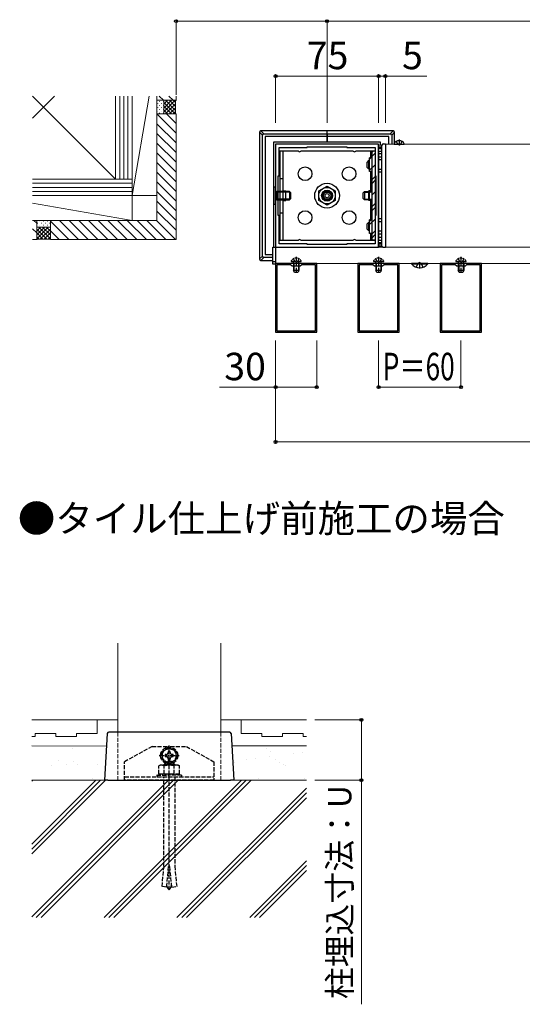
# Model space of a CAD drawing. Extents: x 175 to 1925, y 210 to 2817.
# Drawn here: x 863 to 1229, y 1422 to 2140 of the extents above; entities that cross this region are included whole.
import ezdxf

# ---------------------------------------------------------------- set-up
doc = ezdxf.new("R2010")
doc.units = 0
doc.linetypes.add('YCENTER_1', pattern=[13, 10, -1, 1, -1])
doc.linetypes.add('YHIDDEN_1', pattern=[4, 3, -1])
for name, color, linetype, lineweight in [('USER1', 3, 'CONTINUOUS', 13), ('YKK_11', 7, 'CONTINUOUS', 30), ('YKK_12', 2, 'CONTINUOUS', 13), ('YKK_13', 4, 'CONTINUOUS', 30), ('YKK_D', 6, 'CONTINUOUS', 13), ('YSS_K', 3, 'CONTINUOUS', 13)]:
    doc.layers.add(name, color=color, linetype=linetype, lineweight=lineweight)
doc.styles.add('text-b', font='txt')

msp = doc.modelspace()

# ---------------------------------------------------------------- linework, layer by layer
at = {"layer": 'YKK_11', "linetype": 'ByBlock', "lineweight": -2, "ltscale": 0.5}
for p, q in [((1124, 2049), (1049, 2049)), ((1049, 2049), (1049, 1974)), ((1051.5, 2026), (1051.5, 2046.5)), ((1051.5, 2046.5), (1072, 2046.5)), ((1072, 2046.5), (1072, 2047)), ((1072, 2047), (1101, 2047)), ((1101, 2047), (1101, 2046.5)), ((1101, 2046.5), (1121.5, 2046.5)), ((1121.5, 2046.5), (1121.5, 2026)), ((1124, 1974), (1124, 2049)), ((1051, 1997), (1051, 2026)), ((1051, 2026), (1051.5, 2026)), ((1121.5, 2026), (1122, 2026)), ((1122, 2026), (1122, 1997)), ((1051.5, 1997), (1051, 1997)), ((1051.5, 1976.5), (1051.5, 1997)), ((1122, 1997), (1121.5, 1997)), ((1121.5, 1997), (1121.5, 1976.5)), ((1049, 1974), (1124, 1974)), ((1072, 1976.5), (1051.5, 1976.5)), ((1072, 1976), (1072, 1976.5)), ((1101, 1976), (1072, 1976)), ((1121.5, 1976.5), (1101, 1976.5)), ((1101, 1976.5), (1101, 1976)), ((1079, 1962), (1049, 1962)), ((1049, 1962), (1049, 1912)), ((1059.9, 1961.1), (1049.9, 1961.1)), ((1049.9, 1961.1), (1049.9, 1912.9)), ((1061, 1960), (1059.9, 1961.1)), ((1063.54, 1960), (1061, 1960)), ((1063.73, 1960.12), (1063.54, 1960)), ((1064.27, 1960.12), (1063.73, 1960.12)), ((1064.46, 1960), (1064.27, 1960.12)), ((1067, 1960), (1064.46, 1960)), ((1068.1, 1961.1), (1067, 1960)), ((1078.1, 1961.1), (1068.1, 1961.1)), ((1078.1, 1912.9), (1078.1, 1961.1)), ((1079, 1912), (1079, 1962)), ((1139, 1962), (1109, 1962)), ((1109, 1962), (1109, 1912)), ((1119.9, 1961.1), (1109.9, 1961.1)), ((1109.9, 1961.1), (1109.9, 1912.9)), ((1121, 1960), (1119.9, 1961.1)), ((1123.54, 1960), (1121, 1960)), ((1123.73, 1960.12), (1123.54, 1960)), ((1124.27, 1960.12), (1123.73, 1960.12)), ((1124.46, 1960), (1124.27, 1960.12)), ((1127, 1960), (1124.46, 1960)), ((1128.1, 1961.1), (1127, 1960)), ((1138.1, 1961.1), (1128.1, 1961.1)), ((1138.1, 1912.9), (1138.1, 1961.1)), ((1139, 1912), (1139, 1962)), ((1199, 1962), (1169, 1962)), ((1169, 1962), (1169, 1912)), ((1179.9, 1961.1), (1169.9, 1961.1)), ((1169.9, 1961.1), (1169.9, 1912.9)), ((1181, 1960), (1179.9, 1961.1)), ((1183.54, 1960), (1181, 1960)), ((1183.73, 1960.12), (1183.54, 1960)), ((1184.27, 1960.12), (1183.73, 1960.12)), ((1184.46, 1960), (1184.27, 1960.12)), ((1187, 1960), (1184.46, 1960)), ((1188.1, 1961.1), (1187, 1960)), ((1198.1, 1961.1), (1188.1, 1961.1)), ((1198.1, 1912.9), (1198.1, 1961.1)), ((1199, 1912), (1199, 1962)), ((1049, 1912), (1079, 1912)), ((1049.9, 1912.9), (1078.1, 1912.9)), ((1109, 1912), (1139, 1912)), ((1109.9, 1912.9), (1138.1, 1912.9)), ((1169, 1912), (1199, 1912)), ((1169.9, 1912.9), (1198.1, 1912.9))]:
    msp.add_line(p, q, dxfattribs=at)
at = {"layer": 'YKK_12'}
for p, q in [((1129, 1974), (1129, 2049)), ((1129, 2049), (1331, 2049)), ((1331, 1974), (1049, 1974)), ((1049, 1974), (1049, 1962)), ((1331, 1974), (1129, 1974)), ((1049, 1962), (1228.4, 1962)), ((1228.4, 1962), (1331, 1962)), ((934.01, 1620.5), (934.01, 1685.5)), ((1009.01, 1685.5), (1009.01, 1620.5))]:
    msp.add_line(p, q, dxfattribs=at)
at = {"layer": 'YKK_12', "linetype": 'YHIDDEN_1'}
for p, q in [((934.01, 1620.5), (934.01, 1585.5)), ((1009.01, 1620.5), (1009.01, 1585.5))]:
    msp.add_line(p, q, dxfattribs=at)
at = {"layer": 'YKK_13'}
for p, q in [((1037.36, 2057.64), (1037.36, 1965.36)), ((1039.44, 2055.56), (1037.36, 2057.64)), ((1086.5, 2058.64), (1038.36, 2058.64)), ((1038.36, 2058.64), (1040.44, 2056.56)), ((1039.44, 1967.44), (1039.44, 2055.56)), ((1040.44, 2056.56), (1086.5, 2056.56)), ((1086.5, 2054.5), (1041.5, 2054.5)), ((1041.5, 2054.5), (1041.5, 1968.5)), ((1086.5, 2056.56), (1086.5, 2058.64)), ((1134.64, 2058.64), (1086.5, 2058.64)), ((1086.5, 2056.56), (1086.5, 2058.64)), ((1086.5, 2056.56), (1086.5, 2055.56)), ((1086.5, 2055.56), (1086.5, 2056.56)), ((1086.5, 2056.56), (1132.56, 2056.56)), ((1086.5, 2055.56), (1086.5, 2054.5)), ((1086.5, 2054.5), (1086.5, 2055.56)), ((1086.5, 2050.5), (1086.5, 2054.5)), ((1131.5, 2054.5), (1086.5, 2054.5)), ((1086.5, 2054.5), (1086.5, 2050.5)), ((1131.5, 2049), (1131.5, 2054.5)), ((1132.56, 2056.56), (1134.64, 2058.64)), ((1135.64, 2057.64), (1133.56, 2055.56)), ((1133.56, 2055.56), (1133.56, 2049)), ((1135.64, 2049.82), (1135.64, 2057.64)), ((1139, 2052.5), (1139, 2048)), ((1086.5, 2050.5), (1047.5, 2050.5)), ((1047.5, 2050.5), (1047.5, 1974)), ((1125.5, 2050.5), (1086.5, 2050.5)), ((1124, 2046.91), (1124, 2048.41)), ((1124, 2048.41), (1126.5, 2048.26)), ((1126.5, 2046.76), (1124, 2046.91)), ((1124, 2045.91), (1124, 2046.91)), ((1126.5, 2045.76), (1124, 2045.91)), ((1124, 2045.61), (1124, 2045.91)), ((1126.5, 2045.46), (1124, 2045.61)), ((1124, 2024.11), (1124, 2045.61)), ((1125.5, 2048.32), (1125.5, 2050.5)), ((1126.5, 1974.78), (1126.5, 2048.22)), ((1127.45, 2049.22), (1129, 2049.3)), ((1129, 2049.3), (1129, 2048.8)), ((1129, 2048.8), (1129, 1974.2)), ((1135.4, 2049), (1142.6, 2049)), ((1065.63, 2044), (1052, 2044)), ((1052, 2044), (1052, 1979)), ((1054.5, 1979), (1054.5, 2044)), ((1105.63, 2044), (1067.37, 2044)), ((1121, 2044), (1107.37, 2044)), ((1118.5, 2039), (1118.5, 2044)), ((1121, 2044), (1121, 2044)), ((1124, 2044), (1126.5, 2044)), ((1124, 2044), (1124, 1979)), ((1126.5, 2042), (1124, 2042)), ((1126.5, 2039.5), (1124, 2039.5)), ((1126.5, 2037.5), (1124, 2037.5)), ((1126.5, 2030.5), (1124, 2030.5)), ((1052, 2024), (1054.5, 2024)), ((1118.5, 2013.98), (1118.5, 2029)), ((1118.5, 2024), (1119, 2024)), ((1126.5, 2028.5), (1124, 2028.5)), ((1124, 1998.89), (1124, 2024.11)), ((1080.5, 2014.96), (1086.5, 2018.43)), ((1086.5, 2018.43), (1092.5, 2014.96)), ((1056.5, 2007.9), (1056.5, 2015.1)), ((1080.5, 2008.04), (1080.5, 2014.96)), ((1092.5, 2014.96), (1092.5, 2008.04)), ((1117, 2007.9), (1117, 2015.1)), ((1118.5, 1994), (1118.5, 2009.02)), ((1086.5, 2004.57), (1080.5, 2008.04)), ((1092.5, 2008.04), (1086.5, 2004.57)), ((1052, 1999), (1054.5, 1999)), ((1118.5, 1999), (1119, 1999)), ((1124, 1977.39), (1124, 1998.89)), ((1126.5, 1994.5), (1124, 1994.5)), ((1126.5, 1992.5), (1124, 1992.5)), ((1118.5, 1979), (1118.5, 1984)), ((1126.5, 1985.5), (1124, 1985.5)), ((1126.5, 1983.5), (1124, 1983.5)), ((1126.5, 1981), (1124, 1981)), ((1047, 1974), (1049, 1974)), ((1047, 1961.5), (1047, 1974)), ((1049, 1974), (1049, 1961.5)), ((1052, 1979), (1065.63, 1979)), ((1067.37, 1979), (1105.63, 1979)), ((1107.37, 1979), (1121, 1979)), ((1121, 1979), (1121, 1979)), ((1124, 1979), (1126.5, 1979)), ((1124, 1977.39), (1126.5, 1977.54)), ((1124, 1977.09), (1124, 1977.39)), ((1124, 1977.09), (1126.5, 1977.24)), ((1124, 1976.09), (1124, 1977.09)), ((1126.5, 1976.24), (1124, 1976.09)), ((1124, 1976.09), (1124, 1974.59)), ((1126.5, 1974.74), (1124, 1974.59)), ((1129, 1973.7), (1127.45, 1973.78)), ((1129, 1974.2), (1129, 1973.7)), ((1037.36, 1965.36), (1039.44, 1967.44)), ((1040.44, 1966.44), (1038.36, 1964.36)), ((1047, 1966.44), (1040.44, 1966.44)), ((1041.5, 1968.5), (1047, 1968.5)), ((1038.36, 1964.36), (1047, 1964.36)), ((1047, 1963.5), (1049, 1963.5)), ((1049, 1961.5), (1047, 1961.5)), ((1062.38, 1960), (1062.38, 1956.14)), ((1065.62, 1960), (1065.62, 1956.14)), ((1122.38, 1960), (1122.38, 1956.14)), ((1125.62, 1960), (1125.62, 1956.14)), ((1182.38, 1960), (1182.38, 1956.14)), ((1185.62, 1960), (1185.62, 1956.14)), ((926.45, 1619.56), (924.37, 1585.5)), ((928.51, 1620.5), (927.45, 1620.5)), ((1014.51, 1620.5), (928.51, 1620.5)), ((1015.57, 1620.5), (1014.51, 1620.5)), ((1016.57, 1619.56), (1018.65, 1585.5)), ((926.76, 1585.5), (924.37, 1585.5)), ((926.89, 1585.5), (926.76, 1585.5)), ((926.89, 1585.5), (929.04, 1585.5)), ((929.04, 1585.5), (929.19, 1585.5)), ((929.19, 1585.5), (1016.25, 1585.5)), ((1018.65, 1585.5), (1016.25, 1585.5))]:
    msp.add_line(p, q, dxfattribs=at)
at = {"layer": 'YKK_13', "linetype": 'YHIDDEN_1'}
for p, q in [((1136.95, 2050.97), (1137.86, 2049.15)), ((1139, 2048.54), (1137.86, 2049.15)), ((1139, 2048.54), (1140.14, 2049.15)), ((1141.05, 2050.97), (1140.14, 2049.15)), ((1064, 1967), (1064, 1955.01)), ((1124, 1967), (1124, 1955.01)), ((1184, 1967), (1184, 1955.01)), ((1061.95, 1965.47), (1062.85, 1963.65)), ((1062.38, 1962.1), (1062.14, 1963.12)), ((1062.38, 1962.1), (1062.38, 1960)), ((1064, 1963.04), (1062.85, 1963.65)), ((1064, 1963.04), (1065.14, 1963.65)), ((1066.05, 1965.47), (1065.14, 1963.65)), ((1065.62, 1962.1), (1065.86, 1963.12)), ((1065.62, 1962.1), (1065.62, 1960)), ((1121.95, 1965.47), (1122.85, 1963.65)), ((1122.38, 1962.1), (1122.14, 1963.12)), ((1122.38, 1962.1), (1122.38, 1960)), ((1124, 1963.04), (1122.85, 1963.65)), ((1124, 1963.04), (1125.14, 1963.65)), ((1126.05, 1965.47), (1125.14, 1963.65)), ((1125.62, 1962.1), (1125.86, 1963.12)), ((1125.62, 1962.1), (1125.62, 1960)), ((1151.5, 1959.42), (1152.85, 1962.13)), ((1154, 1962.74), (1152.85, 1962.13)), ((1154, 1962.74), (1155.14, 1962.13)), ((1156.5, 1959.42), (1155.14, 1962.13)), ((1181.95, 1965.47), (1182.85, 1963.65)), ((1182.38, 1962.1), (1182.14, 1963.12)), ((1182.38, 1962.1), (1182.38, 1960)), ((1184, 1963.04), (1182.85, 1963.65)), ((1184, 1963.04), (1185.14, 1963.65)), ((1186.05, 1965.47), (1185.14, 1963.65)), ((1185.62, 1962.1), (1185.86, 1963.12)), ((1185.62, 1962.1), (1185.62, 1960)), ((959.01, 1610), (939.01, 1599)), ((959.01, 1610), (970.64, 1610)), ((971.51, 1609.27), (966.51, 1606.39)), ((976.51, 1606.39), (971.51, 1609.27)), ((972.37, 1610), (984.01, 1610)), ((984.01, 1610), (1004.01, 1599)), ((966.51, 1606.39), (966.51, 1600.61)), ((966.51, 1600.61), (971.51, 1597.73)), ((968.51, 1604.26), (968.51, 1602.74)), ((969.23, 1604.26), (968.51, 1604.26)), ((968.51, 1602.74), (969.23, 1602.74)), ((972.27, 1606.5), (970.75, 1606.5)), ((970.75, 1606.5), (970.75, 1605.78)), ((970.75, 1601.22), (970.75, 1600.5)), ((970.75, 1600.5), (972.27, 1600.5)), ((971.51, 1505.57), (971.51, 1603.59)), ((971.51, 1597.73), (976.51, 1600.61)), ((972.27, 1605.78), (972.27, 1606.5)), ((972.27, 1600.5), (972.27, 1601.22)), ((974.51, 1604.26), (973.79, 1604.26)), ((973.79, 1602.74), (974.51, 1602.74)), ((974.51, 1602.74), (974.51, 1604.26)), ((976.51, 1600.61), (976.51, 1606.39)), ((939.01, 1585.5), (939.01, 1599)), ((965.01, 1596.5), (964, 1595.92)), ((964, 1590), (964, 1595.92)), ((978.01, 1596.5), (965.01, 1596.5)), ((967.51, 1596.75), (968.71, 1597.95)), ((967.51, 1596.5), (967.51, 1596.75)), ((975.6, 1596.75), (967.51, 1596.75)), ((967.76, 1590), (967.76, 1595.92)), ((968.16, 1597.4), (968.16, 1596.5)), ((974.24, 1597.95), (968.71, 1597.95)), ((969.31, 1597.95), (969.32, 1597.99)), ((969.32, 1597.99), (969.33, 1598.02)), ((969.33, 1598.02), (969.34, 1598.06)), ((969.34, 1598.06), (969.36, 1598.09)), ((969.36, 1598.09), (969.37, 1598.13)), ((969.37, 1598.13), (969.38, 1598.17)), ((969.38, 1598.17), (969.39, 1598.2)), ((969.39, 1598.2), (969.4, 1598.24)), ((969.4, 1598.24), (969.41, 1598.27)), ((969.41, 1598.27), (969.43, 1598.31)), ((969.43, 1598.31), (969.44, 1598.34)), ((969.44, 1598.34), (969.45, 1598.38)), ((969.45, 1598.38), (969.46, 1598.41)), ((969.46, 1598.41), (969.47, 1598.44)), ((969.47, 1598.44), (969.48, 1598.48)), ((969.48, 1598.48), (969.5, 1598.51)), ((969.5, 1598.51), (969.51, 1598.54)), ((969.51, 1598.54), (969.52, 1598.57)), ((969.52, 1598.57), (969.53, 1598.6)), ((969.53, 1598.6), (969.54, 1598.64)), ((969.54, 1598.64), (969.56, 1598.67)), ((969.56, 1598.67), (969.57, 1598.7)), ((969.57, 1598.7), (969.58, 1598.73)), ((969.58, 1598.73), (969.59, 1598.76)), ((969.59, 1598.76), (969.61, 1598.79)), ((969.61, 1598.79), (969.62, 1598.81)), ((969.62, 1598.81), (969.63, 1598.84)), ((969.63, 1598.84), (969.64, 1598.87)), ((969.64, 1598.87), (969.66, 1598.9)), ((969.66, 1598.9), (969.67, 1598.92)), ((969.67, 1598.92), (969.68, 1598.95)), ((969.68, 1598.95), (969.7, 1598.98)), ((969.7, 1598.98), (969.71, 1599.01)), ((969.71, 1599.01), (969.73, 1599.04)), ((969.73, 1599.04), (969.74, 1599.06)), ((969.74, 1599.06), (969.76, 1599.09)), ((973.27, 1599.07), (969.76, 1599.09)), ((969.76, 1599.09), (969.76, 1599.09)), ((973.27, 1599.06), (973.27, 1599.07)), ((973.29, 1599.04), (973.27, 1599.06)), ((973.3, 1599.01), (973.29, 1599.04)), ((973.32, 1598.98), (973.3, 1599.01)), ((973.33, 1598.95), (973.32, 1598.98)), ((973.35, 1598.92), (973.33, 1598.95)), ((973.36, 1598.9), (973.35, 1598.92)), ((973.37, 1598.87), (973.36, 1598.9)), ((973.39, 1598.84), (973.37, 1598.87)), ((973.4, 1598.81), (973.39, 1598.84)), ((973.41, 1598.79), (973.4, 1598.81)), ((973.42, 1598.76), (973.41, 1598.79)), ((973.44, 1598.73), (973.42, 1598.76)), ((973.45, 1598.7), (973.44, 1598.73)), ((973.46, 1598.67), (973.45, 1598.7)), ((973.47, 1598.64), (973.46, 1598.67)), ((973.48, 1598.6), (973.47, 1598.64)), ((973.5, 1598.57), (973.48, 1598.6)), ((973.51, 1598.54), (973.5, 1598.57)), ((973.52, 1598.51), (973.51, 1598.54)), ((973.53, 1598.48), (973.52, 1598.51)), ((973.54, 1598.44), (973.53, 1598.48)), ((973.56, 1598.41), (973.54, 1598.44)), ((973.57, 1598.38), (973.56, 1598.41)), ((973.58, 1598.34), (973.57, 1598.38)), ((973.59, 1598.31), (973.58, 1598.34)), ((973.6, 1598.27), (973.59, 1598.31)), ((973.61, 1598.24), (973.6, 1598.27)), ((973.63, 1598.2), (973.61, 1598.24)), ((973.64, 1598.17), (973.63, 1598.2)), ((973.65, 1598.13), (973.64, 1598.17)), ((973.66, 1598.09), (973.65, 1598.13)), ((973.67, 1598.06), (973.66, 1598.09)), ((973.68, 1598.02), (973.67, 1598.06)), ((973.69, 1597.99), (973.68, 1598.02)), ((973.71, 1597.95), (973.69, 1597.99)), ((975.6, 1596.75), (974.24, 1597.95)), ((974.95, 1597.32), (974.95, 1596.5)), ((975.26, 1590), (975.26, 1595.92)), ((975.6, 1596.75), (975.6, 1596.5)), ((978.01, 1596.5), (979.01, 1595.92)), ((979.01, 1590), (979.01, 1595.92)), ((1004.01, 1599), (1004.01, 1585.5)), ((939.01, 1588), (1004.01, 1588)), ((966.8, 1590), (962.51, 1589.28)), ((962.51, 1589.28), (971.51, 1589.28)), ((962.51, 1589.28), (962.72, 1588)), ((962.72, 1588), (980.29, 1588)), ((979.01, 1590), (964, 1590)), ((967.51, 1523), (967.51, 1587.95)), ((980.51, 1589.28), (971.51, 1589.28)), ((975.51, 1587.95), (975.51, 1523)), ((976.22, 1590), (980.51, 1589.28)), ((980.51, 1589.28), (980.29, 1588)), ((1004.01, 1585.5), (939.01, 1585.5)), ((967.51, 1523), (966.05, 1508.14)), ((969.63, 1507.72), (971.13, 1522.96)), ((971.89, 1522.96), (971.13, 1522.96)), ((973.39, 1507.72), (971.89, 1522.96)), ((975.51, 1523), (976.97, 1508.14)), ((969.63, 1507.72), (966.05, 1508.14)), ((969.79, 1509.29), (969.79, 1509.34)), ((969.8, 1509.24), (969.79, 1509.29)), ((969.81, 1509.19), (969.8, 1509.24)), ((969.81, 1509.14), (969.81, 1509.19)), ((969.82, 1509.08), (969.81, 1509.14)), ((969.83, 1509.03), (969.82, 1509.08)), ((969.84, 1508.98), (969.83, 1509.03)), ((969.85, 1508.93), (969.84, 1508.98)), ((969.86, 1508.88), (969.85, 1508.93)), ((969.87, 1508.83), (969.86, 1508.88)), ((969.88, 1508.78), (969.87, 1508.83)), ((969.89, 1508.73), (969.88, 1508.78)), ((969.9, 1508.68), (969.89, 1508.73)), ((969.91, 1508.62), (969.9, 1508.68)), ((969.92, 1508.57), (969.91, 1508.62)), ((969.93, 1508.52), (969.92, 1508.57)), ((969.94, 1508.47), (969.93, 1508.52)), ((969.96, 1508.42), (969.94, 1508.47)), ((969.97, 1508.37), (969.96, 1508.42)), ((969.99, 1508.32), (969.97, 1508.37)), ((970, 1508.27), (969.99, 1508.32)), ((970.01, 1508.22), (970, 1508.27)), ((970.03, 1508.16), (970.01, 1508.22)), ((970.05, 1508.11), (970.03, 1508.16)), ((970.06, 1508.06), (970.05, 1508.11)), ((970.08, 1508.01), (970.06, 1508.06)), ((970.1, 1507.96), (970.08, 1508.01)), ((970.12, 1507.91), (970.1, 1507.96)), ((970.14, 1507.86), (970.12, 1507.91)), ((970.16, 1507.81), (970.14, 1507.86)), ((970.19, 1507.73), (970.16, 1507.81)), ((970.22, 1507.66), (970.19, 1507.73)), ((970.25, 1507.58), (970.22, 1507.66)), ((970.29, 1507.51), (970.25, 1507.58)), ((970.33, 1507.43), (970.29, 1507.51)), ((970.36, 1507.36), (970.33, 1507.43)), ((970.4, 1507.29), (970.36, 1507.36)), ((970.44, 1507.21), (970.4, 1507.29)), ((970.48, 1507.14), (970.44, 1507.21)), ((970.52, 1507.06), (970.48, 1507.14)), ((970.57, 1506.99), (970.52, 1507.06)), ((970.61, 1506.91), (970.57, 1506.99)), ((970.66, 1506.84), (970.61, 1506.91)), ((970.7, 1506.76), (970.66, 1506.84)), ((970.75, 1506.69), (970.7, 1506.76)), ((970.8, 1506.62), (970.75, 1506.69)), ((972.22, 1506.62), (972.27, 1506.69)), ((972.27, 1506.69), (972.31, 1506.76)), ((972.31, 1506.76), (972.36, 1506.84)), ((972.36, 1506.84), (972.4, 1506.91)), ((972.4, 1506.91), (972.45, 1506.99)), ((972.45, 1506.99), (972.49, 1507.06)), ((972.49, 1507.06), (972.53, 1507.14)), ((972.53, 1507.14), (972.57, 1507.21)), ((972.57, 1507.21), (972.61, 1507.29)), ((972.61, 1507.29), (972.65, 1507.36)), ((972.65, 1507.36), (972.69, 1507.43)), ((972.69, 1507.43), (972.73, 1507.51)), ((972.73, 1507.51), (972.76, 1507.58)), ((972.76, 1507.58), (972.8, 1507.66)), ((972.8, 1507.66), (972.83, 1507.73)), ((972.83, 1507.73), (972.86, 1507.81)), ((972.86, 1507.81), (972.88, 1507.86)), ((972.88, 1507.86), (972.9, 1507.91)), ((972.9, 1507.91), (972.92, 1507.96)), ((972.92, 1507.96), (972.93, 1508.01)), ((972.93, 1508.01), (972.95, 1508.06)), ((972.95, 1508.06), (972.97, 1508.11)), ((972.97, 1508.11), (972.99, 1508.16)), ((972.99, 1508.16), (973, 1508.22)), ((973, 1508.22), (973.02, 1508.27)), ((973.02, 1508.27), (973.03, 1508.32)), ((973.03, 1508.32), (973.05, 1508.37)), ((973.05, 1508.37), (973.06, 1508.42)), ((973.06, 1508.42), (973.07, 1508.47)), ((973.07, 1508.47), (973.08, 1508.52)), ((973.08, 1508.52), (973.1, 1508.57)), ((973.1, 1508.57), (973.11, 1508.62)), ((973.11, 1508.62), (973.12, 1508.68)), ((973.12, 1508.68), (973.13, 1508.73)), ((973.13, 1508.73), (973.14, 1508.78)), ((973.14, 1508.78), (973.15, 1508.83)), ((973.15, 1508.83), (973.16, 1508.88)), ((973.16, 1508.88), (973.17, 1508.93)), ((973.17, 1508.93), (973.18, 1508.98)), ((973.18, 1508.98), (973.19, 1509.03)), ((973.19, 1509.08), (973.2, 1509.14)), ((973.19, 1509.03), (973.19, 1509.08)), ((973.2, 1509.14), (973.21, 1509.19)), ((973.21, 1509.19), (973.22, 1509.24)), ((973.22, 1509.29), (973.23, 1509.34)), ((973.22, 1509.24), (973.22, 1509.29)), ((973.39, 1507.72), (976.97, 1508.14)), ((970.84, 1506.54), (970.8, 1506.62)), ((970.89, 1506.47), (970.84, 1506.54)), ((970.94, 1506.39), (970.89, 1506.47)), ((970.99, 1506.32), (970.94, 1506.39)), ((971.04, 1506.24), (970.99, 1506.32)), ((971.09, 1506.17), (971.04, 1506.24)), ((971.14, 1506.09), (971.09, 1506.17)), ((971.19, 1506.02), (971.14, 1506.09)), ((971.25, 1505.94), (971.19, 1506.02)), ((971.3, 1505.87), (971.25, 1505.94)), ((971.35, 1505.8), (971.3, 1505.87)), ((971.4, 1505.72), (971.35, 1505.8)), ((971.46, 1505.65), (971.4, 1505.72)), ((971.51, 1505.57), (971.46, 1505.65)), ((971.51, 1505.57), (971.56, 1505.65)), ((971.56, 1505.65), (971.61, 1505.72)), ((971.61, 1505.72), (971.67, 1505.8)), ((971.67, 1505.8), (971.72, 1505.87)), ((971.72, 1505.87), (971.77, 1505.94)), ((971.77, 1505.94), (971.82, 1506.02)), ((971.82, 1506.02), (971.87, 1506.09)), ((971.87, 1506.09), (971.92, 1506.17)), ((971.92, 1506.17), (971.97, 1506.24)), ((971.97, 1506.24), (972.02, 1506.32)), ((972.02, 1506.32), (972.07, 1506.39)), ((972.07, 1506.39), (972.12, 1506.47)), ((972.12, 1506.47), (972.17, 1506.54)), ((972.17, 1506.54), (972.22, 1506.62))]:
    msp.add_line(p, q, dxfattribs=at)
at = {"layer": 'YKK_13', "ltscale": 0.5}
for p, q in [((1119, 2039), (1117.5, 2039)), ((1117.5, 2029), (1117.5, 2039)), ((1117.5, 2038.03), (1118.47, 2039)), ((1119, 2044), (1119, 1979)), ((1121.5, 2044), (1119, 2044)), ((1119, 2042.86), (1120.14, 2044)), ((1119, 2040.03), (1121.5, 2042.53)), ((1121.5, 2044), (1121.5, 1979)), ((1116.7, 2037), (1115.7, 2036)), ((1115.7, 2032), (1115.7, 2036)), ((1116.7, 2031), (1115.7, 2032)), ((1116.16, 2036.46), (1117.5, 2036.46)), ((1116.16, 2031.54), (1117.5, 2031.54)), ((1116.7, 2037), (1116.7, 2031)), ((1116.7, 2037), (1117.5, 2037)), ((1117.5, 2031), (1116.7, 2031)), ((1117.5, 2030.04), (1121.5, 2034.04)), ((1119, 2029), (1117.5, 2029)), ((1119, 2023.06), (1121.5, 2025.56)), ((1049, 2017.75), (1047.5, 2017.75)), ((1049, 2005.25), (1049, 2017.75)), ((1119, 2020.23), (1121.5, 2022.73)), ((1049, 2014.3), (1049.08, 2014.3)), ((1049.08, 2014.3), (1050.02, 2014.5)), ((1049.08, 2014.3), (1050.02, 2013.96)), ((1049.08, 2008.7), (1050.02, 2009.04)), ((1050.02, 2014.5), (1050.02, 2008.5)), ((1058.4, 2014.5), (1050.02, 2014.5)), ((1058.4, 2013.96), (1050.02, 2013.96)), ((1058.4, 2009.04), (1050.02, 2009.04)), ((1054.5, 2015.1), (1056.5, 2015.1)), ((1059.2, 2014.5), (1058.4, 2014.5)), ((1059.74, 2013.96), (1058.4, 2013.96)), ((1059.74, 2009.04), (1058.4, 2009.04)), ((1059.2, 2014.5), (1059.2, 2008.5)), ((1059.2, 2014.5), (1060.2, 2013.5)), ((1059.2, 2008.5), (1060.2, 2009.5)), ((1060.2, 2009.5), (1060.2, 2013.5)), ((1113.8, 2014.5), (1112.8, 2013.5)), ((1112.8, 2009.5), (1112.8, 2013.5)), ((1113.8, 2008.5), (1112.8, 2009.5)), ((1113.26, 2013.96), (1114.6, 2013.96)), ((1113.26, 2009.04), (1114.6, 2009.04)), ((1113.8, 2014.5), (1113.8, 2008.5)), ((1113.8, 2014.5), (1114.6, 2014.5)), ((1114.6, 2014.5), (1118.5, 2014.5)), ((1114.6, 2013.96), (1117.91, 2013.96)), ((1114.6, 2009.04), (1117.91, 2009.04)), ((1118.5, 2015.1), (1117, 2015.1)), ((1117.5, 2009.2), (1117.5, 2013.8)), ((1119, 2011.75), (1121.5, 2014.25)), ((1119, 2013.8), (1119, 2009.2)), ((1047.5, 2005.25), (1049, 2005.25)), ((1049, 2008.7), (1049.08, 2008.7)), ((1049.08, 2008.7), (1050.02, 2008.5)), ((1050.02, 2008.5), (1058.4, 2008.5)), ((1054.5, 2007.9), (1056.5, 2007.9)), ((1058.4, 2008.5), (1059.2, 2008.5)), ((1114.6, 2008.5), (1113.8, 2008.5)), ((1118.5, 2008.5), (1114.6, 2008.5)), ((1118.5, 2007.9), (1117, 2007.9)), ((1119, 2003.26), (1121.5, 2005.76)), ((1119, 2000.43), (1121.5, 2002.93)), ((1116.7, 1992), (1115.7, 1991)), ((1115.7, 1987), (1115.7, 1991)), ((1116.16, 1991.46), (1117.5, 1991.46)), ((1116.7, 1992), (1116.7, 1986)), ((1116.7, 1992), (1117.5, 1992)), ((1117.5, 1990.45), (1121.5, 1994.45)), ((1119, 1994), (1117.5, 1994)), ((1117.5, 1984), (1117.5, 1994)), ((1117.5, 1992.77), (1118.73, 1994)), ((1116.7, 1986), (1115.7, 1987)), ((1116.16, 1986.54), (1117.5, 1986.54)), ((1117.5, 1986), (1116.7, 1986)), ((1119, 1984), (1117.5, 1984)), ((1119, 1983.46), (1121.5, 1985.96)), ((1119, 1980.63), (1121.5, 1983.13)), ((1121.5, 1979), (1119, 1979)), ((1062, 1960), (1062, 1956.9)), ((1066, 1960), (1066, 1956.9)), ((1122, 1960), (1122, 1956.9)), ((1126, 1960), (1126, 1956.9)), ((1159.9, 1962), (1148.1, 1962)), ((1148.1, 1961.75), (1148.1, 1962)), ((1148.1, 1961.75), (1159.9, 1961.75)), ((1159.9, 1961.75), (1159.9, 1962)), ((1182, 1960), (1182, 1956.9)), ((1186, 1960), (1186, 1956.9)), ((1062.7, 1955.5), (1062, 1956.9)), ((1066, 1956.9), (1062, 1956.9)), ((1065.3, 1955.5), (1062.7, 1955.5)), ((1066, 1956.9), (1065.3, 1955.5)), ((1122.7, 1955.5), (1122, 1956.9)), ((1126, 1956.9), (1122, 1956.9)), ((1125.3, 1955.5), (1122.7, 1955.5)), ((1126, 1956.9), (1125.3, 1955.5)), ((1182.7, 1955.5), (1182, 1956.9)), ((1186, 1956.9), (1182, 1956.9)), ((1185.3, 1955.5), (1182.7, 1955.5)), ((1186, 1956.9), (1185.3, 1955.5))]:
    msp.add_line(p, q, dxfattribs=at)
at = {"layer": 'YKK_13', "linetype": 'YHIDDEN_1', "ltscale": 0.5}
for p, q in [((1060.4, 1963.5), (1067.6, 1963.5)), ((1062, 1962.1), (1062.14, 1962.91)), ((1066, 1962.1), (1062, 1962.1)), ((1062, 1962.1), (1062, 1960)), ((1066, 1962.1), (1065.86, 1962.91)), ((1066, 1962.1), (1066, 1960)), ((1120.4, 1963.5), (1127.6, 1963.5)), ((1122, 1962.1), (1122.14, 1962.91)), ((1126, 1962.1), (1122, 1962.1)), ((1122, 1962.1), (1122, 1960)), ((1126, 1962.1), (1125.86, 1962.91)), ((1126, 1962.1), (1126, 1960)), ((1180.4, 1963.5), (1187.6, 1963.5)), ((1182, 1962.1), (1182.14, 1962.91)), ((1186, 1962.1), (1182, 1962.1)), ((1182, 1962.1), (1182, 1960)), ((1186, 1962.1), (1185.86, 1962.91)), ((1186, 1962.1), (1186, 1960)), ((971.51, 1596.25), (971.51, 1610.75)), ((964.26, 1603.5), (978.76, 1603.5))]:
    msp.add_line(p, q, dxfattribs=at)
at = {"layer": 'YKK_13', "linetype": 'YCENTER_1'}
msp.add_line((1154, 1958.5), (1154, 1962.74), dxfattribs=at)
at = {"layer": 'YKK_13'}
for centre, radius in [((1070.5, 2027.5), 5), ((1102.5, 2027.5), 5), ((1086.5, 2011.5), 9), ((1086.5, 2011.5), 6), ((1086.5, 2011.5), 4), ((1086.5, 2011.5), 3.32), ((1086.5, 2011.5), 2.65), ((1086.5, 2011.5), 1.5), ((1070.5, 1995.5), 5), ((1102.5, 1995.5), 5)]:
    msp.add_circle(centre, radius, dxfattribs=at)
at = {"layer": 'YKK_13', "linetype": 'YHIDDEN_1'}
for radius in [6.25, 5]:
    msp.add_circle((971.51, 1603.5), radius, dxfattribs=at)
at = {"layer": 'YKK_13'}
for centre, radius, start, end in [((1040.45, 2055.55), 1, 90.24971, 179.75029), ((1132.55, 2055.55), 1, 0.24971, 89.75029), ((1127.5, 2048.22), 1, 93, 180), ((1135.4, 2049.15), 0.154, 152.71904, 270), ((1139, 2047.3), 4.2, 27.28096, 152.71904), ((1142.6, 2049.15), 0.154, 270, 27.28096), ((1066.5, 2044.5), 1, 210, 330), ((1106.5, 2044.5), 1, 210, 330), ((1066.5, 1978.5), 1, 30, 150), ((1106.5, 1978.5), 1, 30, 150), ((1127.5, 1974.78), 1, 180, 267), ((1040.45, 1967.45), 1, 180.24971, 269.75029), ((927.45, 1619.5), 1, 90, 176.5), ((1015.57, 1619.5), 1, 3.5, 90)]:
    msp.add_arc(centre, radius, start, end, dxfattribs=at)
at = {"layer": 'YKK_13', "ltscale": 0.5}
for centre, radius, start, end in [((1118.25, 2012.5), 1.5, 60.00006, 119.99994), ((1118.25, 2010.5), 1.5, 240.00006, 299.99994), ((1154, 1966.7), 7.7, 219.98312, 320.01688)]:
    msp.add_arc(centre, radius, start, end, dxfattribs=at)
at = {"layer": 'YKK_13', "linetype": 'YHIDDEN_1', "ltscale": 0.5}
for centre, radius, start, end in [((1064, 1961.8), 4.2, 27.28096, 152.71904), ((1124, 1961.8), 4.2, 27.28096, 152.71904), ((1184, 1961.8), 4.2, 27.28096, 152.71904), ((1060.4, 1963.65), 0.154, 152.71904, 270), ((1061.65, 1963), 0.5, 349.90904, 90), ((1066.35, 1963), 0.5, 90, 190.09096), ((1067.6, 1963.65), 0.154, 270, 27.28096), ((1120.4, 1963.65), 0.154, 152.71904, 270), ((1121.65, 1963), 0.5, 349.90904, 90), ((1126.35, 1963), 0.5, 90, 190.09096), ((1127.6, 1963.65), 0.154, 270, 27.28096), ((1180.4, 1963.65), 0.154, 152.71904, 270), ((1181.65, 1963), 0.5, 349.90904, 90), ((1186.35, 1963), 0.5, 90, 190.09096), ((1187.6, 1963.65), 0.154, 270, 27.28096)]:
    msp.add_arc(centre, radius, start, end, dxfattribs=at)
at = {"layer": 'YKK_13', "linetype": 'YHIDDEN_1'}
for centre, radius, start, end in [((971.51, 1603.5), 5.58, 93.74848, 146.25152), ((971.51, 1610.5), 1, 210, 330), ((971.51, 1603.5), 5.58, 33.74848, 86.25152), ((971.51, 1603.5), 5.58, 153.74848, 206.25152), ((971.51, 1603.5), 5.58, 213.74848, 266.25152), ((969.23, 1605.78), 1.52, 270, 0), ((969.23, 1601.22), 1.52, 0, 90), ((971.51, 1603.5), 5.58, 273.74848, 326.25152), ((973.79, 1605.78), 1.52, 180, 270), ((973.79, 1601.22), 1.52, 90, 180), ((971.51, 1603.5), 5.58, 333.74848, 26.25152), ((965.88, 1593.18), 3.32, 55.61575, 124.38425), ((971.51, 1584.08), 12.42, 72.41205, 107.58795), ((977.14, 1593.18), 3.32, 55.61575, 124.38425)]:
    msp.add_arc(centre, radius, start, end, dxfattribs=at)
at = {"layer": 'YKK_13'}
for centre, major_axis in [((1038.36, 2057.64), (-0.71, 0.71)), ((1134.64, 2057.64), (0.71, 0.71)), ((1038.36, 1965.36), (-0.71, -0.71))]:
    msp.add_ellipse(centre, major_axis=major_axis, ratio=0.99628, start_param=5.499651, end_param=7.06672, dxfattribs=at)
at = {"layer": 'YKK_D'}
for p, q in [((976.5, 2085), (976.5, 2139.64)), ((976.5, 2138.64), (1086.5, 2138.64)), ((1086.5, 2064.64), (1086.5, 2139.64)), ((1086.5, 2065.64), (1086.5, 2139.64)), ((1086.5, 2138.64), (1581.5, 2138.64)), ((1049, 2064.64), (1049, 2099.64)), ((1049, 2098.64), (1124, 2098.64)), ((1124, 2098.64), (1119.7, 2098.64)), ((1124, 2064.64), (1124, 2099.64)), ((1124, 2064.64), (1124, 2099.64)), ((1124, 2098.64), (1129, 2098.64)), ((1129, 2064.64), (1129, 2099.64)), ((1129, 2098.64), (1159.19, 2098.64)), ((1049, 1906), (1049, 1871)), ((1049, 1906), (1049, 1831)), ((1079, 1906), (1079, 1871)), ((1124, 1906), (1124, 1871)), ((1184, 1906), (1184, 1871)), ((1049, 1872), (1008.11, 1872)), ((1079, 1872), (1049, 1872)), ((1124, 1872), (1184, 1872)), ((1049, 1832), (1619, 1832)), ((1077.51, 1629.5), (1112.51, 1629.5)), ((1111.51, 1629.5), (1111.51, 1585.5)), ((1077.51, 1585.5), (1112.51, 1585.5)), ((1111.51, 1585.5), (1111.51, 1422.26))]:
    msp.add_line(p, q, dxfattribs=at)
at = {"layer": 'YKK_D', "linetype": 'ByBlock', "lineweight": -2}
for centre in [(976.5, 2138.64), (1086.5, 2138.64), (1086.5, 2138.64), (1049, 2098.64), (1124, 2098.64), (1124, 2098.64), (1129, 2098.64), (1049, 1872), (1079, 1872), (1124, 1872), (1184, 1872), (1049, 1832), (1111.51, 1629.5), (1111.51, 1585.5)]:
    msp.add_circle(centre, 1.07, dxfattribs=at)
at = {"layer": 'YSS_K', "ltscale": 0.5}
for p, q in [((872, 2068), (888, 2084)), ((932.5, 2023.5), (872, 2084)), ((932.5, 2084), (932.5, 2023.5)), ((944.5, 2011.5), (944.5, 2084)), ((944.5, 2041.5), (944.5, 2084)), ((944.5, 2084), (944.5, 2011.5)), ((956.93, 2084), (944.5, 2011.5)), ((962.5, 1993.5), (962.5, 2084)), ((962.5, 2084), (962.5, 2041.5)), ((976.5, 2081), (962.5, 2081)), ((967.5, 2081), (962.5, 2081)), ((962.5, 2081), (962.5, 2071)), ((964.27, 2084), (967.27, 2081)), ((970.33, 2081), (967.5, 2078.17)), ((973.16, 2081), (967.5, 2075.34)), ((975.99, 2081), (967.5, 2072.51)), ((967.5, 2071), (967.5, 2081)), ((968.81, 2081), (976.2, 2073.61)), ((971.34, 2084), (974.34, 2081)), ((971.64, 2081), (976.2, 2076.44)), ((974.47, 2081), (974.49, 2080.99)), ((974.47, 2081), (976.2, 2079.27)), ((976.5, 2081), (976.2, 2080.7)), ((976.2, 2080.7), (976.2, 2071.3)), ((976.5, 2081), (976.5, 2084)), ((963.16, 2078.83), (963.16, 2078.63)), ((963.16, 2076), (963.16, 2075.8)), ((964.57, 2080.24), (964.57, 2080.04)), ((964.57, 2077.41), (964.57, 2077.21)), ((964.57, 2074.59), (964.57, 2074.39)), ((965.99, 2078.83), (965.99, 2078.63)), ((965.99, 2076), (965.99, 2075.8)), ((967.4, 2080.24), (967.4, 2080.04)), ((967.4, 2077.41), (967.4, 2077.21)), ((967.4, 2074.59), (967.4, 2074.39)), ((967.5, 2079.49), (975.99, 2071)), ((967.5, 2076.66), (973.16, 2071)), ((967.5, 2073.83), (970.33, 2071)), ((976.2, 2078.39), (968.81, 2071)), ((976.2, 2075.56), (971.64, 2071)), ((976.5, 2071), (962.5, 2071)), ((962.5, 2071), (967.5, 2071)), ((962.5, 2071), (976.5, 2057)), ((963.16, 2073.17), (963.16, 2072.97)), ((964.57, 2071.76), (964.57, 2071.56)), ((965.99, 2073.17), (965.99, 2072.97)), ((967.4, 2071.76), (967.4, 2071.56)), ((969.57, 2071), (976.5, 2064.07)), ((976.2, 2072.73), (974.47, 2071)), ((976.5, 2071), (976.2, 2071.3)), ((976.5, 1979.5), (976.5, 2071)), ((962.5, 2063.93), (976.5, 2049.93)), ((962.5, 2056.86), (976.5, 2042.86)), ((962.5, 2049.79), (976.5, 2035.79)), ((962.5, 2042.72), (976.5, 2028.72)), ((962.5, 2035.64), (976.5, 2021.64)), ((932.5, 2023.5), (872, 2023.5)), ((962.5, 2028.57), (976.5, 2014.57)), ((962.5, 2021.5), (976.5, 2007.5)), ((944.5, 2011.5), (872, 2011.5)), ((914.5, 2011.5), (872, 2011.5)), ((872, 2011.5), (941.5, 2011.5)), ((872, 2011.5), (944.5, 2011.5)), ((962.5, 2011.5), (944.5, 2011.5)), ((944.5, 2011.5), (944.5, 1993.5)), ((962.5, 2014.43), (976.5, 2000.43)), ((944.5, 1993.5), (872, 2005.93)), ((962.5, 2007.36), (976.5, 1993.36)), ((962.5, 2000.29), (976.5, 1986.29)), ((872, 1993.5), (962.5, 1993.5)), ((872, 1993.5), (914.5, 1993.5)), ((872.86, 1993.5), (875, 1991.36)), ((875, 1993.5), (875, 1979.5)), ((875, 1993.5), (875, 1988.5)), ((877.83, 1988.5), (875, 1985.67)), ((880.66, 1988.5), (875, 1982.84)), ((883.49, 1988.5), (875, 1980.01)), ((875, 1988.5), (885, 1988.5)), ((875.76, 1991.43), (875.56, 1991.43)), ((875.76, 1988.6), (875.56, 1988.6)), ((885, 1980.01), (876.51, 1988.5)), ((877.17, 1992.84), (876.97, 1992.84)), ((877.17, 1992.84), (876.97, 1992.84)), ((877.17, 1990.01), (876.97, 1990.01)), ((878.59, 1991.43), (878.39, 1991.43)), ((878.59, 1988.6), (878.39, 1988.6)), ((885, 1982.84), (879.34, 1988.5)), ((880, 1992.84), (879.8, 1992.84)), ((880, 1992.84), (879.8, 1992.84)), ((880, 1990.01), (879.8, 1990.01)), ((881.41, 1991.43), (881.21, 1991.43)), ((881.41, 1988.6), (881.21, 1988.6)), ((885, 1985.67), (882.17, 1988.5)), ((882.83, 1992.84), (882.63, 1992.84)), ((882.83, 1992.84), (882.63, 1992.84)), ((882.83, 1990.01), (882.63, 1990.01)), ((884.24, 1991.43), (884.04, 1991.43)), ((884.24, 1988.6), (884.04, 1988.6)), ((885, 1979.5), (885, 1993.5)), ((885, 1988.5), (885, 1993.5)), ((885, 1992.94), (898.44, 1979.5)), ((891.51, 1993.5), (905.51, 1979.5)), ((898.58, 1993.5), (912.58, 1979.5)), ((905.65, 1993.5), (919.65, 1979.5)), ((912.72, 1993.5), (926.72, 1979.5)), ((919.79, 1993.5), (933.79, 1979.5)), ((926.86, 1993.5), (940.86, 1979.5)), ((933.93, 1993.5), (947.93, 1979.5)), ((941.01, 1993.5), (955.01, 1979.5)), ((948.08, 1993.5), (962.08, 1979.5)), ((955.15, 1993.5), (969.15, 1979.5)), ((962.22, 1993.5), (976.22, 1979.5)), ((872, 1987.29), (875, 1984.29)), ((882.39, 1979.8), (875, 1987.19)), ((879.56, 1979.8), (875, 1984.36)), ((875.01, 1981.51), (875, 1981.53)), ((876.73, 1979.8), (875, 1981.53)), ((885, 1987.19), (877.61, 1979.8)), ((885, 1984.36), (880.44, 1979.8)), ((885, 1981.53), (883.27, 1979.8)), ((885, 1981.53), (884.99, 1981.51)), ((885, 1985.87), (891.37, 1979.5)), ((872, 1979.5), (875, 1979.5)), ((875, 1979.5), (875.3, 1979.8)), ((884.7, 1979.8), (875.3, 1979.8)), ((885, 1979.5), (884.7, 1979.8)), ((885, 1979.5), (976.5, 1979.5))]:
    msp.add_line(p, q, dxfattribs=at)
at = {"layer": 'YSS_K'}
for p, q in [((932.5, 2023.5), (932.5, 2084)), ((935.5, 2084), (935.5, 2023.5)), ((938.5, 2084), (938.5, 2023.5)), ((941.5, 2084), (941.5, 2023.5)), ((944.5, 2084), (944.5, 2023.5)), ((872, 2023.5), (944.5, 2023.5)), ((944.5, 2023.5), (932.5, 2023.5)), ((944.5, 2023.5), (944.5, 2011.5)), ((872, 2020.5), (944.5, 2020.5)), ((872, 2017.5), (944.5, 2017.5)), ((872, 2014.5), (944.5, 2014.5)), ((944.5, 2011.5), (872, 2011.5)), ((871.51, 1629.5), (934.01, 1629.5)), ((919.01, 1619.5), (919.01, 1629.5)), ((1071.51, 1629.5), (1009.01, 1629.5)), ((1024.01, 1619.5), (1024.01, 1629.5)), ((871.51, 1617.5), (874.01, 1617.5)), ((874.01, 1617.5), (874.01, 1619.5)), ((874.01, 1619.5), (889.01, 1619.5)), ((889.01, 1619.5), (889.01, 1617.5)), ((889.01, 1617.5), (904.01, 1617.5)), ((904.01, 1617.5), (904.01, 1619.5)), ((904.01, 1619.5), (919.01, 1619.5)), ((1039.01, 1619.5), (1024.01, 1619.5)), ((1039.01, 1617.5), (1039.01, 1619.5)), ((1054.01, 1617.5), (1039.01, 1617.5)), ((1069.01, 1619.5), (1054.01, 1619.5)), ((1054.01, 1619.5), (1054.01, 1617.5)), ((1069.01, 1617.5), (1069.01, 1619.5)), ((1071.51, 1617.5), (1069.01, 1617.5)), ((871.51, 1610.5), (925.89, 1610.42)), ((1071.51, 1610.5), (1017.12, 1610.5)), ((871.51, 1585.5), (1071.51, 1585.5))]:
    msp.add_line(p, q, dxfattribs=at)
at = {"layer": 'YSS_K', "linetype": 'Continuous'}
for p, q in [((901.43, 1608.32), (901.43, 1608.32)), ((1042.71, 1608.77), (1042.71, 1608.77)), ((891.04, 1600.16), (891.04, 1600.16)), ((1027.55, 1600.58), (1027.55, 1600.58)), ((1034.17, 1601.45), (1034.17, 1601.45)), ((1044.49, 1602.81), (1044.49, 1602.81)), ((1045.05, 1606.62), (1045.05, 1606.62)), ((1049.24, 1600.45), (1049.24, 1600.45)), ((1061.74, 1605.08), (1061.74, 1605.08)), ((1068.35, 1605.95), (1068.35, 1605.95)), ((886.12, 1596.56), (886.12, 1596.56)), ((896.4, 1596.75), (896.4, 1596.75)), ((902.14, 1599.18), (902.14, 1599.18)), ((904.48, 1597.03), (904.48, 1597.03)), ((919.36, 1596.99), (919.36, 1596.99)), ((1019.39, 1598.49), (1019.39, 1598.49)), ((1051.88, 1598.34), (1051.88, 1598.34)), ((1054.59, 1597.04), (1054.59, 1597.04)), ((1056.1, 1596.5), (1056.1, 1596.5)), ((915.53, 1586.91), (915.53, 1586.91)), ((1036.56, 1586.58), (1036.56, 1586.58)), ((1069.81, 1587.01), (1069.81, 1587.01)), ((871.51, 1538.95), (918.06, 1585.5)), ((871.51, 1485.91), (971.09, 1585.5)), ((871.51, 1535.41), (921.6, 1585.5)), ((871.51, 1584.91), (872.1, 1585.5)), ((871.51, 1531.87), (925.13, 1585.5)), ((874.63, 1485.5), (974.63, 1585.5)), ((878.17, 1485.5), (978.17, 1585.5)), ((924.13, 1485.5), (1024.13, 1585.5)), ((927.66, 1485.5), (1027.66, 1585.5)), ((931.2, 1485.5), (1031.2, 1585.5)), ((977.16, 1485.5), (1071.51, 1579.85)), ((980.7, 1485.5), (1071.51, 1576.31)), ((984.23, 1485.5), (1071.51, 1572.78)), ((1030.19, 1485.5), (1071.51, 1526.81)), ((1033.73, 1485.5), (1071.51, 1523.28)), ((1037.26, 1485.5), (1071.51, 1519.74))]:
    msp.add_line(p, q, dxfattribs=at)

# ---------------------------------------------------------------- texts
at = {"layer": 'USER1', "style": 'text-b'}
msp.add_text('●タイル仕上げ前施工の場合\u3000', height=20, dxfattribs=at).set_placement((861.27, 1766.26))
at = {"layer": 'YKK_D', "style": 'text-b'}
for s, p in [('75', (1071.73, 2103.64)), ('5', (1141.12, 2103.64)), ('30', (1011.63, 1877))]:
    msp.add_text(s, height=20, dxfattribs=at).set_placement(p)
at = {"layer": 'YKK_D', "style": 'text-b', "width": 0.7}
msp.add_text('P＝60', height=20, dxfattribs=at).set_placement((1127.07, 1877))
at = {"layer": 'YKK_D', "style": 'text-b'}
msp.add_text('柱埋込寸法：U', height=17, rotation=90, dxfattribs=at).set_placement((1104.19, 1426.1))

doc.saveas('drawing.dxf')
